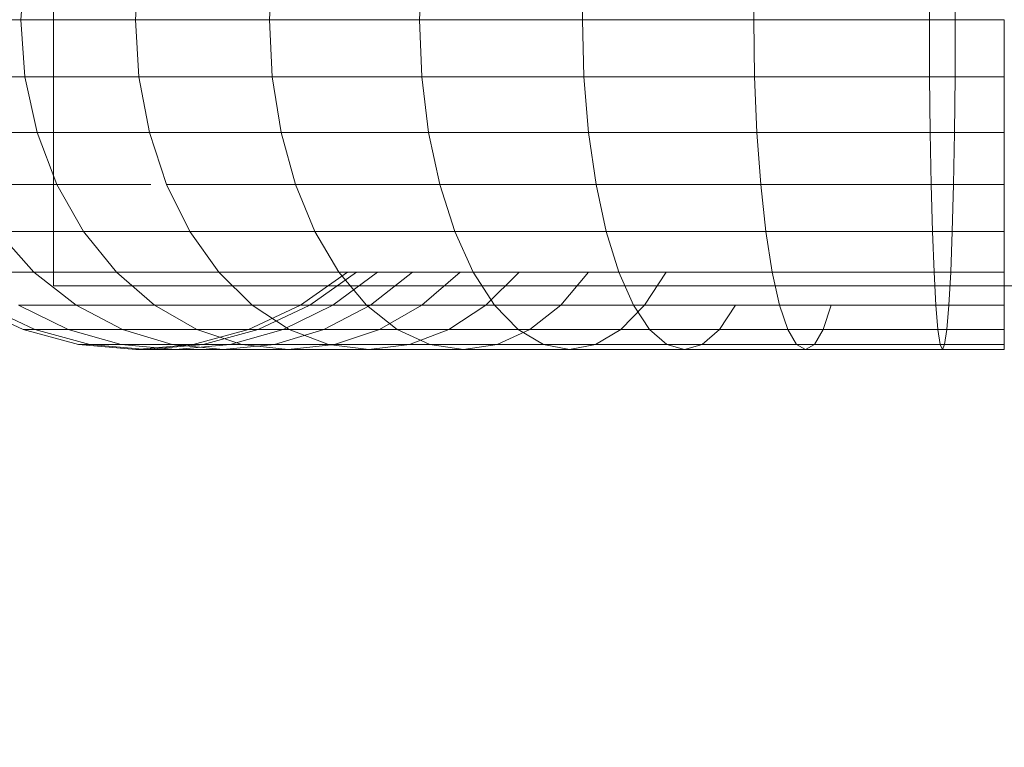
# Model space of a CAD drawing. Extents: x -9687 to 128235, y -5783 to 96050.
# Drawn here: x -4106 to -4040, y 18833 to 18882 of the extents above; entities that cross this region are included whole.
import ezdxf

# ---------------------------------------------------------------- set-up
doc = ezdxf.new("R2010")
doc.units = 0
doc.layers.get('0').update_dxf_attribs({"linetype": 'CONTINUOUS'})
for name, color, linetype, lineweight in [('A-FLOR-HRAL-1', 252, 'CONTINUOUS', 9), ('ARCH_BALUSTRADE-1', 137, 'CONTINUOUS', 13), ('LAND_TREE-3', 137, 'CONTINUOUS', 13)]:
    doc.layers.add(name, color=color, linetype=linetype, lineweight=lineweight)
doc.layers.add('X-XREF', color=7, linetype='CONTINUOUS')

# ---------------------------------------------------------------- blocks, each defined once
blk = doc.blocks.new('BL-02 262477 - HANDRAIL END - 002-373192-SITE PLAN ELEC - GROUND LEVEL')
at = {"layer": 'A-FLOR-HRAL-1'}
for p, q in [((-57557.46, -43949.592), (-57557.732, -43953.412)), ((-57557.732, -43953.412), (-57557.46, -43949.592)), ((-57549.851, -43949.592), (-57550.088, -43953.412)), ((-57550.088, -43953.412), (-57549.851, -43949.592)), ((-57540.942, -43949.592), (-57541.139, -43953.412)), ((-57541.139, -43953.412), (-57540.942, -43949.592)), ((-57530.952, -43949.592), (-57531.105, -43953.412)), ((-57531.105, -43953.412), (-57530.952, -43949.592)), ((-57520.128, -43949.592), (-57520.232, -43953.412)), ((-57520.232, -43953.412), (-57520.128, -43949.592)), ((-57508.735, -43949.592), (-57508.788, -43953.412)), ((-57508.788, -43953.412), (-57508.735, -43949.592)), ((-57497.042, -43949.592), (-57497.055, -43953.412)), ((-57497.055, -43953.412), (-57497.042, -43949.592)), ((-57495.327, -43953.412), (-57495.34, -43949.592)), ((-57495.34, -43949.592), (-57495.327, -43953.412)), ((-57563.881, -43953.412), (-57557.732, -43953.412)), ((-57557.732, -43953.412), (-57563.881, -43953.412)), ((-57557.732, -43953.412), (-57550.088, -43953.412)), ((-57550.088, -43953.412), (-57557.732, -43953.412)), ((-57557.732, -43953.412), (-57557.46, -43957.233)), ((-57557.46, -43957.233), (-57557.732, -43953.412)), ((-57550.088, -43953.412), (-57541.139, -43953.412)), ((-57541.139, -43953.412), (-57550.088, -43953.412)), ((-57550.088, -43953.412), (-57549.851, -43957.233)), ((-57549.851, -43957.233), (-57550.088, -43953.412)), ((-57541.139, -43953.412), (-57531.105, -43953.412)), ((-57531.105, -43953.412), (-57541.139, -43953.412)), ((-57541.139, -43953.412), (-57540.942, -43957.233)), ((-57540.942, -43957.233), (-57541.139, -43953.412)), ((-57531.105, -43953.412), (-57520.232, -43953.412)), ((-57520.232, -43953.412), (-57531.105, -43953.412)), ((-57531.105, -43953.412), (-57530.952, -43957.233)), ((-57530.952, -43957.233), (-57531.105, -43953.412)), ((-57520.232, -43953.412), (-57508.788, -43953.412)), ((-57508.788, -43953.412), (-57520.232, -43953.412)), ((-57520.232, -43953.412), (-57520.128, -43957.233)), ((-57520.128, -43957.233), (-57520.232, -43953.412)), ((-57508.788, -43953.412), (-57497.055, -43953.412)), ((-57497.055, -43953.412), (-57508.788, -43953.412)), ((-57508.788, -43953.412), (-57508.735, -43957.233)), ((-57508.735, -43957.233), (-57508.788, -43953.412)), ((-57497.055, -43953.412), (-57492.055, -43953.412)), ((-57492.055, -43953.412), (-57497.055, -43953.412)), ((-57497.055, -43953.412), (-57497.042, -43957.233)), ((-57497.042, -43957.233), (-57497.055, -43953.412)), ((-57495.34, -43957.233), (-57495.327, -43953.412)), ((-57495.327, -43953.412), (-57495.34, -43957.233)), ((-57495.327, -43953.412), (-57492.055, -43953.412)), ((-57492.055, -43953.412), (-57495.327, -43953.412)), ((-57492.055, -43953.412), (-57492.055, -43957.233)), ((-57492.055, -43957.233), (-57492.055, -43953.412)), ((-57563.582, -43957.233), (-57557.46, -43957.233)), ((-57557.46, -43957.233), (-57563.582, -43957.233)), ((-57557.46, -43957.233), (-57549.851, -43957.233)), ((-57549.851, -43957.233), (-57557.46, -43957.233)), ((-57557.46, -43957.233), (-57556.655, -43960.937)), ((-57556.655, -43960.937), (-57557.46, -43957.233)), ((-57549.851, -43957.233), (-57540.942, -43957.233)), ((-57540.942, -43957.233), (-57549.851, -43957.233)), ((-57549.851, -43957.233), (-57549.147, -43960.937)), ((-57549.147, -43960.937), (-57549.851, -43957.233)), ((-57540.942, -43957.233), (-57530.952, -43957.233)), ((-57530.952, -43957.233), (-57540.942, -43957.233)), ((-57540.942, -43957.233), (-57540.357, -43960.937)), ((-57540.357, -43960.937), (-57540.942, -43957.233)), ((-57530.952, -43957.233), (-57520.128, -43957.233)), ((-57520.128, -43957.233), (-57530.952, -43957.233)), ((-57530.952, -43957.233), (-57530.5, -43960.937)), ((-57530.5, -43960.937), (-57530.952, -43957.233)), ((-57520.128, -43957.233), (-57508.735, -43957.233)), ((-57508.735, -43957.233), (-57520.128, -43957.233)), ((-57520.128, -43957.233), (-57519.82, -43960.937)), ((-57519.82, -43960.937), (-57520.128, -43957.233)), ((-57508.735, -43957.233), (-57497.042, -43957.233)), ((-57497.042, -43957.233), (-57508.735, -43957.233)), ((-57508.735, -43957.233), (-57508.58, -43960.937)), ((-57508.58, -43960.937), (-57508.735, -43957.233)), ((-57497.042, -43957.233), (-57492.055, -43957.233)), ((-57492.055, -43957.233), (-57497.042, -43957.233)), ((-57497.042, -43957.233), (-57497.003, -43960.937)), ((-57497.003, -43960.937), (-57497.042, -43957.233)), ((-57495.379, -43960.937), (-57495.34, -43957.233)), ((-57495.34, -43957.233), (-57495.379, -43960.937)), ((-57495.34, -43957.233), (-57492.055, -43957.233)), ((-57492.055, -43957.233), (-57495.34, -43957.233)), ((-57492.055, -43957.233), (-57492.055, -43960.937)), ((-57492.055, -43960.937), (-57492.055, -43957.233)), ((-57562.695, -43960.937), (-57556.655, -43960.937)), ((-57556.655, -43960.937), (-57562.695, -43960.937)), ((-57556.655, -43960.937), (-57549.147, -43960.937)), ((-57549.147, -43960.937), (-57556.655, -43960.937)), ((-57556.655, -43960.937), (-57555.34, -43964.412)), ((-57555.34, -43964.412), (-57556.655, -43960.937)), ((-57549.147, -43960.937), (-57540.357, -43960.937)), ((-57540.357, -43960.937), (-57549.147, -43960.937)), ((-57549.147, -43960.937), (-57547.998, -43964.412)), ((-57547.998, -43964.412), (-57549.147, -43960.937)), ((-57540.357, -43960.937), (-57530.5, -43960.937)), ((-57530.5, -43960.937), (-57540.357, -43960.937)), ((-57540.357, -43960.937), (-57539.401, -43964.412)), ((-57539.401, -43964.412), (-57540.357, -43960.937)), ((-57530.5, -43960.937), (-57519.82, -43960.937)), ((-57519.82, -43960.937), (-57530.5, -43960.937)), ((-57530.5, -43960.937), (-57529.762, -43964.412)), ((-57529.762, -43964.412), (-57530.5, -43960.937)), ((-57519.82, -43960.937), (-57508.58, -43960.937)), ((-57508.58, -43960.937), (-57519.82, -43960.937)), ((-57519.82, -43960.937), (-57519.318, -43964.412)), ((-57519.318, -43964.412), (-57519.82, -43960.937)), ((-57508.58, -43960.937), (-57497.003, -43960.937)), ((-57497.003, -43960.937), (-57508.58, -43960.937)), ((-57508.58, -43960.937), (-57508.325, -43964.412)), ((-57508.325, -43964.412), (-57508.58, -43960.937)), ((-57497.003, -43960.937), (-57492.055, -43960.937)), ((-57492.055, -43960.937), (-57497.003, -43960.937)), ((-57497.003, -43960.937), (-57496.939, -43964.412)), ((-57496.939, -43964.412), (-57497.003, -43960.937)), ((-57495.442, -43964.412), (-57495.379, -43960.937)), ((-57495.379, -43960.937), (-57495.442, -43964.412)), ((-57495.379, -43960.937), (-57492.055, -43960.937)), ((-57492.055, -43960.937), (-57495.379, -43960.937)), ((-57492.055, -43960.937), (-57492.055, -43964.412)), ((-57492.055, -43964.412), (-57492.055, -43960.937)), ((-57561.246, -43964.412), (-57555.34, -43964.412)), ((-57555.34, -43964.412), (-57561.246, -43964.412)), ((-57555.34, -43964.412), (-57549.058, -43964.412)), ((-57549.058, -43964.412), (-57555.34, -43964.412)), ((-57555.34, -43964.412), (-57553.555, -43967.554)), ((-57553.555, -43967.554), (-57555.34, -43964.412)), ((-57547.998, -43964.412), (-57539.401, -43964.412)), ((-57539.401, -43964.412), (-57547.998, -43964.412)), ((-57547.998, -43964.412), (-57546.438, -43967.554)), ((-57546.438, -43967.554), (-57547.998, -43964.412)), ((-57539.401, -43964.412), (-57529.762, -43964.412)), ((-57529.762, -43964.412), (-57539.401, -43964.412)), ((-57539.401, -43964.412), (-57538.104, -43967.554)), ((-57538.104, -43967.554), (-57539.401, -43964.412)), ((-57529.762, -43964.412), (-57519.318, -43964.412)), ((-57519.318, -43964.412), (-57529.762, -43964.412)), ((-57529.762, -43964.412), (-57528.761, -43967.554)), ((-57528.761, -43967.554), (-57529.762, -43964.412)), ((-57519.318, -43964.412), (-57508.325, -43964.412)), ((-57508.325, -43964.412), (-57519.318, -43964.412)), ((-57519.318, -43964.412), (-57518.636, -43967.554)), ((-57518.636, -43967.554), (-57519.318, -43964.412)), ((-57508.325, -43964.412), (-57496.939, -43964.412)), ((-57496.939, -43964.412), (-57508.325, -43964.412)), ((-57508.325, -43964.412), (-57507.98, -43967.554)), ((-57507.98, -43967.554), (-57508.325, -43964.412)), ((-57496.939, -43964.412), (-57492.055, -43964.412)), ((-57492.055, -43964.412), (-57496.939, -43964.412)), ((-57496.939, -43964.412), (-57496.853, -43967.554)), ((-57496.853, -43967.554), (-57496.939, -43964.412)), ((-57495.529, -43967.554), (-57495.442, -43964.412)), ((-57495.442, -43964.412), (-57495.529, -43967.554)), ((-57495.442, -43964.412), (-57492.055, -43964.412)), ((-57492.055, -43964.412), (-57495.442, -43964.412)), ((-57492.055, -43964.414), (-57492.055, -43967.553)), ((-57492.055, -43967.553), (-57492.055, -43964.414)), ((-57559.281, -43967.554), (-57553.555, -43967.554)), ((-57553.555, -43967.554), (-57559.281, -43967.554)), ((-57559.281, -43967.554), (-57556.857, -43970.265)), ((-57556.857, -43970.265), (-57559.281, -43967.554)), ((-57553.555, -43967.554), (-57546.438, -43967.554)), ((-57546.438, -43967.554), (-57553.555, -43967.554)), ((-57553.555, -43967.554), (-57551.354, -43970.265)), ((-57551.354, -43970.265), (-57553.555, -43967.554)), ((-57546.438, -43967.554), (-57538.104, -43967.554)), ((-57538.104, -43967.554), (-57546.438, -43967.554)), ((-57546.438, -43967.554), (-57544.514, -43970.265)), ((-57544.514, -43970.265), (-57546.438, -43967.554)), ((-57538.104, -43967.554), (-57528.761, -43967.554)), ((-57528.761, -43967.554), (-57538.104, -43967.554)), ((-57538.104, -43967.554), (-57536.506, -43970.265)), ((-57536.506, -43970.265), (-57538.104, -43967.554)), ((-57528.761, -43967.554), (-57518.636, -43967.554)), ((-57518.636, -43967.554), (-57528.761, -43967.554)), ((-57528.761, -43967.554), (-57527.526, -43970.265)), ((-57527.526, -43970.265), (-57528.761, -43967.554)), ((-57518.636, -43967.554), (-57507.98, -43967.554)), ((-57507.98, -43967.554), (-57518.636, -43967.554)), ((-57518.636, -43967.554), (-57517.796, -43970.265)), ((-57517.796, -43970.265), (-57518.636, -43967.554)), ((-57507.98, -43967.554), (-57496.853, -43967.554)), ((-57496.853, -43967.554), (-57507.98, -43967.554)), ((-57507.98, -43967.554), (-57507.555, -43970.265)), ((-57507.555, -43970.265), (-57507.98, -43967.554)), ((-57496.853, -43967.554), (-57492.055, -43967.554)), ((-57492.055, -43967.554), (-57496.853, -43967.554)), ((-57496.853, -43967.554), (-57496.747, -43970.265)), ((-57496.747, -43970.265), (-57496.853, -43967.554)), ((-57495.635, -43970.265), (-57495.529, -43967.554)), ((-57495.529, -43967.554), (-57495.635, -43970.265)), ((-57495.529, -43967.554), (-57492.055, -43967.554)), ((-57492.055, -43967.554), (-57495.529, -43967.554)), ((-57492.055, -43967.554), (-57492.055, -43970.265)), ((-57492.055, -43970.265), (-57492.055, -43967.554)), ((-57560.887, -43970.265), (-57556.857, -43970.265)), ((-57556.857, -43970.265), (-57560.887, -43970.265)), ((-57556.857, -43970.265), (-57551.354, -43970.265)), ((-57551.354, -43970.265), (-57556.857, -43970.265)), ((-57556.857, -43970.265), (-57554.049, -43972.465)), ((-57554.049, -43972.465), (-57556.857, -43970.265)), ((-57551.354, -43970.265), (-57544.514, -43970.265)), ((-57544.514, -43970.265), (-57551.354, -43970.265)), ((-57551.354, -43970.265), (-57548.805, -43972.465)), ((-57548.805, -43972.465), (-57551.354, -43970.265)), ((-57544.514, -43970.265), (-57536.506, -43970.265)), ((-57536.506, -43970.265), (-57544.514, -43970.265)), ((-57544.514, -43970.265), (-57542.286, -43972.465)), ((-57542.286, -43972.465), (-57544.514, -43970.265)), ((-57539.055, -43972.465), (-57535.914, -43970.265)), ((-57535.914, -43970.265), (-57539.055, -43972.465)), ((-57535.914, -43970.265), (-57539.055, -43972.465)), ((-57539.055, -43972.465), (-57535.914, -43970.265)), ((-57538.437, -43972.465), (-57535.325, -43970.265)), ((-57535.325, -43970.265), (-57538.437, -43972.465)), ((-57536.903, -43972.465), (-57533.906, -43970.265)), ((-57533.906, -43970.265), (-57536.903, -43972.465)), ((-57536.506, -43970.265), (-57527.526, -43970.265)), ((-57527.526, -43970.265), (-57536.506, -43970.265)), ((-57536.506, -43970.265), (-57534.654, -43972.465)), ((-57534.654, -43972.465), (-57536.506, -43970.265)), ((-57534.387, -43972.465), (-57531.579, -43970.265)), ((-57531.579, -43970.265), (-57534.387, -43972.465)), ((-57530.951, -43972.465), (-57528.402, -43970.265)), ((-57528.402, -43970.265), (-57530.951, -43972.465)), ((-57527.526, -43970.265), (-57517.796, -43970.265)), ((-57517.796, -43970.265), (-57527.526, -43970.265)), ((-57527.526, -43970.265), (-57526.095, -43972.465)), ((-57526.095, -43972.465), (-57527.526, -43970.265)), ((-57526.682, -43972.465), (-57524.453, -43970.265)), ((-57524.453, -43970.265), (-57526.682, -43972.465)), ((-57521.682, -43972.465), (-57519.83, -43970.265)), ((-57519.83, -43970.265), (-57521.682, -43972.465)), ((-57517.796, -43970.265), (-57507.555, -43970.265)), ((-57507.555, -43970.265), (-57517.796, -43970.265)), ((-57517.796, -43970.265), (-57516.822, -43972.465)), ((-57516.822, -43972.465), (-57517.796, -43970.265)), ((-57516.077, -43972.465), (-57514.646, -43970.265)), ((-57514.646, -43970.265), (-57516.077, -43972.465)), ((-57507.555, -43970.265), (-57496.747, -43970.265)), ((-57496.747, -43970.265), (-57507.555, -43970.265)), ((-57507.555, -43970.265), (-57507.062, -43972.465)), ((-57507.062, -43972.465), (-57507.555, -43970.265)), ((-57496.747, -43970.265), (-57492.055, -43970.265)), ((-57492.055, -43970.265), (-57496.747, -43970.265)), ((-57496.747, -43970.265), (-57496.623, -43972.465)), ((-57496.623, -43972.465), (-57496.747, -43970.265)), ((-57495.759, -43972.465), (-57495.635, -43970.265)), ((-57495.635, -43970.265), (-57495.759, -43972.465)), ((-57495.635, -43970.265), (-57492.055, -43970.265)), ((-57492.055, -43970.265), (-57495.635, -43970.265)), ((-57492.055, -43970.265), (-57492.055, -43972.465)), ((-57492.055, -43972.465), (-57492.055, -43970.265)), ((-57561.055, -43972.465), (-57557.58, -43974.086)), ((-57557.58, -43974.086), (-57561.055, -43972.465)), ((-57557.58, -43974.086), (-57561.055, -43972.465)), ((-57561.055, -43972.465), (-57557.58, -43974.086)), ((-57560.234, -43972.465), (-57556.79, -43974.086)), ((-57556.79, -43974.086), (-57560.234, -43972.465)), ((-57557.891, -43972.465), (-57554.049, -43972.465)), ((-57554.049, -43972.465), (-57557.891, -43972.465)), ((-57557.891, -43972.465), (-57554.575, -43974.086)), ((-57554.575, -43974.086), (-57557.891, -43972.465)), ((-57554.049, -43972.465), (-57548.805, -43972.465)), ((-57548.805, -43972.465), (-57554.049, -43972.465)), ((-57554.049, -43972.465), (-57550.943, -43974.086)), ((-57550.943, -43974.086), (-57554.049, -43972.465)), ((-57548.805, -43972.465), (-57542.286, -43972.465)), ((-57542.286, -43972.465), (-57548.805, -43972.465)), ((-57548.805, -43972.465), (-57545.984, -43974.086)), ((-57545.984, -43974.086), (-57548.805, -43972.465)), ((-57542.531, -43974.086), (-57539.055, -43972.465)), ((-57539.055, -43972.465), (-57542.531, -43974.086)), ((-57539.055, -43972.465), (-57542.531, -43974.086)), ((-57542.531, -43974.086), (-57539.055, -43972.465)), ((-57542.286, -43972.465), (-57534.654, -43972.465)), ((-57534.654, -43972.465), (-57542.286, -43972.465)), ((-57542.286, -43972.465), (-57539.821, -43974.086)), ((-57539.821, -43974.086), (-57542.286, -43972.465)), ((-57541.881, -43974.086), (-57538.437, -43972.465)), ((-57538.437, -43972.465), (-57541.881, -43974.086)), ((-57540.218, -43974.086), (-57536.903, -43972.465)), ((-57536.903, -43972.465), (-57540.218, -43974.086)), ((-57539.055, -43972.465), (-57538.437, -43972.465)), ((-57538.437, -43972.465), (-57539.055, -43972.465)), ((-57538.437, -43972.465), (-57536.903, -43972.465)), ((-57536.903, -43972.465), (-57538.437, -43972.465)), ((-57537.493, -43974.086), (-57534.387, -43972.465)), ((-57534.387, -43972.465), (-57537.493, -43974.086)), ((-57536.903, -43972.465), (-57534.387, -43972.465)), ((-57534.387, -43972.465), (-57536.903, -43972.465)), ((-57534.654, -43972.465), (-57526.095, -43972.465)), ((-57526.095, -43972.465), (-57534.654, -43972.465)), ((-57534.654, -43972.465), (-57532.604, -43974.086)), ((-57532.604, -43974.086), (-57534.654, -43972.465)), ((-57534.387, -43972.465), (-57530.951, -43972.465)), ((-57530.951, -43972.465), (-57534.387, -43972.465)), ((-57533.772, -43974.086), (-57530.951, -43972.465)), ((-57530.951, -43972.465), (-57533.772, -43974.086)), ((-57530.951, -43972.465), (-57526.682, -43972.465)), ((-57526.682, -43972.465), (-57530.951, -43972.465)), ((-57529.147, -43974.086), (-57526.682, -43972.465)), ((-57526.682, -43972.465), (-57529.147, -43974.086)), ((-57526.682, -43972.465), (-57521.682, -43972.465)), ((-57521.682, -43972.465), (-57526.682, -43972.465)), ((-57526.095, -43972.465), (-57516.822, -43972.465)), ((-57516.822, -43972.465), (-57526.095, -43972.465)), ((-57526.095, -43972.465), (-57524.512, -43974.086)), ((-57524.512, -43974.086), (-57526.095, -43972.465)), ((-57523.731, -43974.086), (-57521.682, -43972.465)), ((-57521.682, -43972.465), (-57523.731, -43974.086)), ((-57521.682, -43972.465), (-57516.077, -43972.465)), ((-57516.077, -43972.465), (-57521.682, -43972.465)), ((-57517.659, -43974.086), (-57516.077, -43972.465)), ((-57516.077, -43972.465), (-57517.659, -43974.086)), ((-57516.822, -43972.465), (-57507.062, -43972.465)), ((-57507.062, -43972.465), (-57516.822, -43972.465)), ((-57516.822, -43972.465), (-57515.745, -43974.086)), ((-57515.745, -43974.086), (-57516.822, -43972.465)), ((-57516.077, -43972.465), (-57510.002, -43972.465)), ((-57510.002, -43972.465), (-57516.077, -43972.465)), ((-57511.08, -43974.086), (-57510.002, -43972.465)), ((-57510.002, -43972.465), (-57511.08, -43974.086)), ((-57510.002, -43972.465), (-57507.062, -43972.465)), ((-57507.062, -43972.465), (-57510.002, -43972.465)), ((-57507.062, -43972.465), (-57496.623, -43972.465)), ((-57496.623, -43972.465), (-57507.062, -43972.465)), ((-57507.062, -43972.465), (-57506.516, -43974.086)), ((-57506.516, -43974.086), (-57507.062, -43972.465)), ((-57504.155, -43974.086), (-57503.61, -43972.465)), ((-57503.61, -43972.465), (-57504.155, -43974.086)), ((-57496.623, -43972.465), (-57492.055, -43972.465)), ((-57492.055, -43972.465), (-57496.623, -43972.465)), ((-57496.623, -43972.465), (-57496.487, -43974.086)), ((-57496.487, -43974.086), (-57496.623, -43972.465)), ((-57495.895, -43974.086), (-57495.759, -43972.465)), ((-57495.759, -43972.465), (-57495.895, -43974.086)), ((-57495.759, -43972.465), (-57492.055, -43972.465)), ((-57492.055, -43972.465), (-57495.759, -43972.465)), ((-57492.055, -43972.465), (-57492.055, -43974.086)), ((-57492.055, -43974.086), (-57492.055, -43972.465)), ((-57556.79, -43974.086), (-57557.58, -43974.086)), ((-57557.58, -43974.086), (-57553.876, -43975.078)), ((-57557.58, -43974.086), (-57556.79, -43974.086)), ((-57553.876, -43975.078), (-57557.58, -43974.086)), ((-57557.58, -43974.086), (-57553.876, -43975.078)), ((-57553.876, -43975.078), (-57557.58, -43974.086)), ((-57554.575, -43974.086), (-57556.79, -43974.086)), ((-57556.79, -43974.086), (-57553.12, -43975.078)), ((-57556.79, -43974.086), (-57554.575, -43974.086)), ((-57553.12, -43975.078), (-57556.79, -43974.086)), ((-57550.943, -43974.086), (-57554.575, -43974.086)), ((-57554.575, -43974.086), (-57551.041, -43975.078)), ((-57554.575, -43974.086), (-57550.943, -43974.086)), ((-57551.041, -43975.078), (-57554.575, -43974.086)), ((-57545.984, -43974.086), (-57550.943, -43974.086)), ((-57550.943, -43974.086), (-57547.632, -43975.078)), ((-57550.943, -43974.086), (-57545.984, -43974.086)), ((-57547.632, -43975.078), (-57550.943, -43974.086)), ((-57546.235, -43975.078), (-57542.531, -43974.086)), ((-57542.531, -43974.086), (-57546.235, -43975.078)), ((-57542.531, -43974.086), (-57546.235, -43975.078)), ((-57546.235, -43975.078), (-57542.531, -43974.086)), ((-57539.821, -43974.086), (-57545.984, -43974.086)), ((-57545.984, -43974.086), (-57542.978, -43975.078)), ((-57545.984, -43974.086), (-57539.821, -43974.086)), ((-57542.978, -43975.078), (-57545.984, -43974.086)), ((-57545.551, -43975.078), (-57541.881, -43974.086)), ((-57541.881, -43974.086), (-57545.551, -43975.078)), ((-57543.752, -43975.078), (-57540.218, -43974.086)), ((-57540.218, -43974.086), (-57543.752, -43975.078)), ((-57542.531, -43974.086), (-57541.881, -43974.086)), ((-57541.881, -43974.086), (-57542.531, -43974.086)), ((-57541.881, -43974.086), (-57540.218, -43974.086)), ((-57540.218, -43974.086), (-57541.881, -43974.086)), ((-57540.804, -43975.078), (-57537.493, -43974.086)), ((-57537.493, -43974.086), (-57540.804, -43975.078)), ((-57540.218, -43974.086), (-57537.493, -43974.086)), ((-57537.493, -43974.086), (-57540.218, -43974.086)), ((-57532.604, -43974.086), (-57539.821, -43974.086)), ((-57539.821, -43974.086), (-57537.194, -43975.078)), ((-57539.821, -43974.086), (-57532.604, -43974.086)), ((-57537.194, -43975.078), (-57539.821, -43974.086)), ((-57537.493, -43974.086), (-57533.772, -43974.086)), ((-57533.772, -43974.086), (-57537.493, -43974.086)), ((-57536.778, -43975.078), (-57533.772, -43974.086)), ((-57533.772, -43974.086), (-57536.778, -43975.078)), ((-57533.772, -43974.086), (-57529.147, -43974.086)), ((-57529.147, -43974.086), (-57533.772, -43974.086)), ((-57524.512, -43974.086), (-57532.604, -43974.086)), ((-57532.604, -43974.086), (-57530.42, -43975.078)), ((-57532.604, -43974.086), (-57524.512, -43974.086)), ((-57530.42, -43975.078), (-57532.604, -43974.086)), ((-57531.774, -43975.078), (-57529.147, -43974.086)), ((-57529.147, -43974.086), (-57531.774, -43975.078)), ((-57529.147, -43974.086), (-57523.731, -43974.086)), ((-57523.731, -43974.086), (-57529.147, -43974.086)), ((-57525.915, -43975.078), (-57523.731, -43974.086)), ((-57523.731, -43974.086), (-57525.915, -43975.078)), ((-57515.745, -43974.086), (-57524.512, -43974.086)), ((-57524.512, -43974.086), (-57522.826, -43975.078)), ((-57524.512, -43974.086), (-57515.745, -43974.086)), ((-57522.826, -43975.078), (-57524.512, -43974.086)), ((-57523.731, -43974.086), (-57517.659, -43974.086)), ((-57517.659, -43974.086), (-57523.731, -43974.086)), ((-57519.346, -43975.078), (-57517.659, -43974.086)), ((-57517.659, -43974.086), (-57519.346, -43975.078)), ((-57517.659, -43974.086), (-57511.08, -43974.086)), ((-57511.08, -43974.086), (-57517.659, -43974.086)), ((-57506.516, -43974.086), (-57515.745, -43974.086)), ((-57515.745, -43974.086), (-57514.596, -43975.078)), ((-57515.745, -43974.086), (-57506.516, -43974.086)), ((-57514.596, -43975.078), (-57515.745, -43974.086)), ((-57512.228, -43975.078), (-57511.08, -43974.086)), ((-57511.08, -43974.086), (-57512.228, -43975.078)), ((-57511.08, -43974.086), (-57504.155, -43974.086)), ((-57504.155, -43974.086), (-57511.08, -43974.086)), ((-57496.487, -43974.086), (-57506.516, -43974.086)), ((-57506.516, -43974.086), (-57505.935, -43975.078)), ((-57506.516, -43974.086), (-57496.487, -43974.086)), ((-57505.935, -43975.078), (-57506.516, -43974.086)), ((-57504.736, -43975.078), (-57504.155, -43974.086)), ((-57504.155, -43974.086), (-57504.736, -43975.078)), ((-57504.155, -43974.086), (-57495.895, -43974.086)), ((-57495.895, -43974.086), (-57504.155, -43974.086)), ((-57492.055, -43974.086), (-57496.487, -43974.086)), ((-57496.487, -43974.086), (-57496.341, -43975.078)), ((-57496.487, -43974.086), (-57492.055, -43974.086)), ((-57496.341, -43975.078), (-57496.487, -43974.086)), ((-57496.041, -43975.078), (-57495.895, -43974.086)), ((-57495.895, -43974.086), (-57496.041, -43975.078)), ((-57495.895, -43974.086), (-57492.055, -43974.086)), ((-57492.055, -43974.086), (-57495.895, -43974.086)), ((-57492.055, -43974.086), (-57492.055, -43975.078)), ((-57492.055, -43975.078), (-57492.055, -43974.086)), ((-57553.12, -43975.078), (-57553.876, -43975.078)), ((-57553.876, -43975.078), (-57550.055, -43975.412)), ((-57553.876, -43975.078), (-57553.12, -43975.078)), ((-57550.055, -43975.412), (-57553.876, -43975.078)), ((-57553.876, -43975.078), (-57550.055, -43975.412)), ((-57550.055, -43975.412), (-57553.876, -43975.078)), ((-57551.041, -43975.078), (-57553.12, -43975.078)), ((-57553.12, -43975.078), (-57549.336, -43975.412)), ((-57553.12, -43975.078), (-57551.041, -43975.078)), ((-57549.336, -43975.412), (-57553.12, -43975.078)), ((-57547.632, -43975.078), (-57551.041, -43975.078)), ((-57551.041, -43975.078), (-57547.397, -43975.412)), ((-57551.041, -43975.078), (-57547.632, -43975.078)), ((-57547.397, -43975.412), (-57551.041, -43975.078)), ((-57550.055, -43975.412), (-57546.235, -43975.078)), ((-57546.235, -43975.078), (-57550.055, -43975.412)), ((-57546.235, -43975.078), (-57550.055, -43975.412)), ((-57550.055, -43975.412), (-57546.235, -43975.078)), ((-57549.336, -43975.412), (-57545.551, -43975.078)), ((-57545.551, -43975.078), (-57549.336, -43975.412)), ((-57542.978, -43975.078), (-57547.632, -43975.078)), ((-57547.632, -43975.078), (-57544.218, -43975.412)), ((-57547.632, -43975.078), (-57542.978, -43975.078)), ((-57544.218, -43975.412), (-57547.632, -43975.078)), ((-57547.397, -43975.412), (-57543.752, -43975.078)), ((-57543.752, -43975.078), (-57547.397, -43975.412)), ((-57546.235, -43975.078), (-57545.551, -43975.078)), ((-57545.551, -43975.078), (-57546.235, -43975.078)), ((-57545.551, -43975.078), (-57543.752, -43975.078)), ((-57543.752, -43975.078), (-57545.551, -43975.078)), ((-57544.218, -43975.412), (-57540.804, -43975.078)), ((-57540.804, -43975.078), (-57544.218, -43975.412)), ((-57543.752, -43975.078), (-57540.804, -43975.078)), ((-57540.804, -43975.078), (-57543.752, -43975.078)), ((-57537.194, -43975.078), (-57542.978, -43975.078)), ((-57542.978, -43975.078), (-57539.878, -43975.412)), ((-57542.978, -43975.078), (-57537.194, -43975.078)), ((-57539.878, -43975.412), (-57542.978, -43975.078)), ((-57540.804, -43975.078), (-57536.778, -43975.078)), ((-57536.778, -43975.078), (-57540.804, -43975.078)), ((-57539.878, -43975.412), (-57536.778, -43975.078)), ((-57536.778, -43975.078), (-57539.878, -43975.412)), ((-57530.42, -43975.078), (-57537.194, -43975.078)), ((-57537.194, -43975.078), (-57534.484, -43975.412)), ((-57537.194, -43975.078), (-57530.42, -43975.078)), ((-57534.484, -43975.412), (-57537.194, -43975.078)), ((-57536.778, -43975.078), (-57531.774, -43975.078)), ((-57531.774, -43975.078), (-57536.778, -43975.078)), ((-57534.484, -43975.412), (-57531.774, -43975.078)), ((-57531.774, -43975.078), (-57534.484, -43975.412)), ((-57531.774, -43975.078), (-57525.915, -43975.078)), ((-57525.915, -43975.078), (-57531.774, -43975.078)), ((-57522.826, -43975.078), (-57530.42, -43975.078)), ((-57530.42, -43975.078), (-57528.168, -43975.412)), ((-57530.42, -43975.078), (-57522.826, -43975.078)), ((-57528.168, -43975.412), (-57530.42, -43975.078)), ((-57528.168, -43975.412), (-57525.915, -43975.078)), ((-57525.915, -43975.078), (-57528.168, -43975.412)), ((-57525.915, -43975.078), (-57519.346, -43975.078)), ((-57519.346, -43975.078), (-57525.915, -43975.078)), ((-57514.596, -43975.078), (-57522.826, -43975.078)), ((-57522.826, -43975.078), (-57521.086, -43975.412)), ((-57522.826, -43975.078), (-57514.596, -43975.078)), ((-57521.086, -43975.412), (-57522.826, -43975.078)), ((-57521.086, -43975.412), (-57519.346, -43975.078)), ((-57519.346, -43975.078), (-57521.086, -43975.412)), ((-57519.346, -43975.078), (-57512.228, -43975.078)), ((-57512.228, -43975.078), (-57519.346, -43975.078)), ((-57505.935, -43975.078), (-57514.596, -43975.078)), ((-57514.596, -43975.078), (-57513.412, -43975.412)), ((-57514.596, -43975.078), (-57505.935, -43975.078)), ((-57513.412, -43975.412), (-57514.596, -43975.078)), ((-57513.412, -43975.412), (-57512.228, -43975.078)), ((-57512.228, -43975.078), (-57513.412, -43975.412)), ((-57512.228, -43975.078), (-57504.736, -43975.078)), ((-57504.736, -43975.078), (-57512.228, -43975.078)), ((-57496.341, -43975.078), (-57505.935, -43975.078)), ((-57505.935, -43975.078), (-57505.336, -43975.412)), ((-57505.935, -43975.078), (-57496.341, -43975.078)), ((-57505.336, -43975.412), (-57505.935, -43975.078)), ((-57505.336, -43975.412), (-57504.736, -43975.078)), ((-57504.736, -43975.078), (-57505.336, -43975.412)), ((-57504.736, -43975.078), (-57496.041, -43975.078)), ((-57496.041, -43975.078), (-57504.736, -43975.078)), ((-57492.055, -43975.078), (-57496.341, -43975.078)), ((-57496.341, -43975.078), (-57496.191, -43975.412)), ((-57496.341, -43975.078), (-57492.055, -43975.078)), ((-57496.191, -43975.412), (-57496.341, -43975.078)), ((-57496.191, -43975.412), (-57496.041, -43975.078)), ((-57496.041, -43975.078), (-57496.191, -43975.412)), ((-57496.041, -43975.078), (-57492.055, -43975.078)), ((-57492.055, -43975.078), (-57496.041, -43975.078)), ((-57492.055, -43975.412), (-57492.055, -43975.078)), ((-57492.055, -43975.078), (-57492.055, -43975.412)), ((-57550.055, -43975.412), (-57549.336, -43975.412)), ((-57549.336, -43975.412), (-57550.055, -43975.412)), ((-57549.336, -43975.412), (-57547.397, -43975.412)), ((-57547.397, -43975.412), (-57549.336, -43975.412)), ((-57547.397, -43975.412), (-57544.218, -43975.412)), ((-57544.218, -43975.412), (-57547.397, -43975.412)), ((-57544.218, -43975.412), (-57539.878, -43975.412)), ((-57539.878, -43975.412), (-57544.218, -43975.412)), ((-57539.878, -43975.412), (-57534.484, -43975.412)), ((-57534.484, -43975.412), (-57539.878, -43975.412)), ((-57534.484, -43975.412), (-57528.168, -43975.412)), ((-57528.168, -43975.412), (-57534.484, -43975.412)), ((-57528.168, -43975.412), (-57521.086, -43975.412)), ((-57521.086, -43975.412), (-57528.168, -43975.412)), ((-57521.086, -43975.412), (-57513.412, -43975.412)), ((-57513.412, -43975.412), (-57521.086, -43975.412)), ((-57513.412, -43975.412), (-57505.336, -43975.412)), ((-57505.336, -43975.412), (-57513.412, -43975.412)), ((-57505.336, -43975.412), (-57496.191, -43975.412)), ((-57496.191, -43975.412), (-57505.336, -43975.412)), ((-57496.191, -43975.412), (-57492.055, -43975.412)), ((-57492.055, -43975.412), (-57496.191, -43975.412))]:
    blk.add_line(p, q, dxfattribs=at)
blk = doc.blocks.new('BL-02 262477 - BL-02 262477-372730-SITE PLAN ELEC - GROUND LEVEL')
blk.add_blockref('BL-02 262477 - HANDRAIL END - 002-373192-SITE PLAN ELEC - GROUND LEVEL', (0, 0))
blk = doc.blocks.new('5851-DD-A-1301_P4 STAGE 1A GROUND FLOOR PLAN_dwg-4831266-SITE PLAN ELEC - GROUND LEVEL')
at = {"layer": 'ARCH_BALUSTRADE-1', "color": 8}
for p, q in [((-57564.552, -43931.412), (-57564.552, -43975.412)), ((-57564.552, -43975.412), (-57484.552, -43975.412))]:
    blk.add_line(p, q, dxfattribs=at)
at = {"layer": 'LAND_TREE-3', "color": 8}
blk.add_arc((-58046.456, -39229.669), 6300, 215.9339978, 0, dxfattribs=at)

msp = doc.modelspace()

# ---------------------------------------------------------------- block references
at = {"layer": 'A-FLOR-HRAL-1'}
msp.add_blockref('BL-02 262477 - BL-02 262477-372730-SITE PLAN ELEC - GROUND LEVEL', (53451.688, 62835.098), dxfattribs=at)
at = {"layer": 'X-XREF'}
msp.add_blockref('5851-DD-A-1301_P4 STAGE 1A GROUND FLOOR PLAN_dwg-4831266-SITE PLAN ELEC - GROUND LEVEL', (53460.676, 62839.335), dxfattribs=at)

doc.saveas('drawing.dxf')
